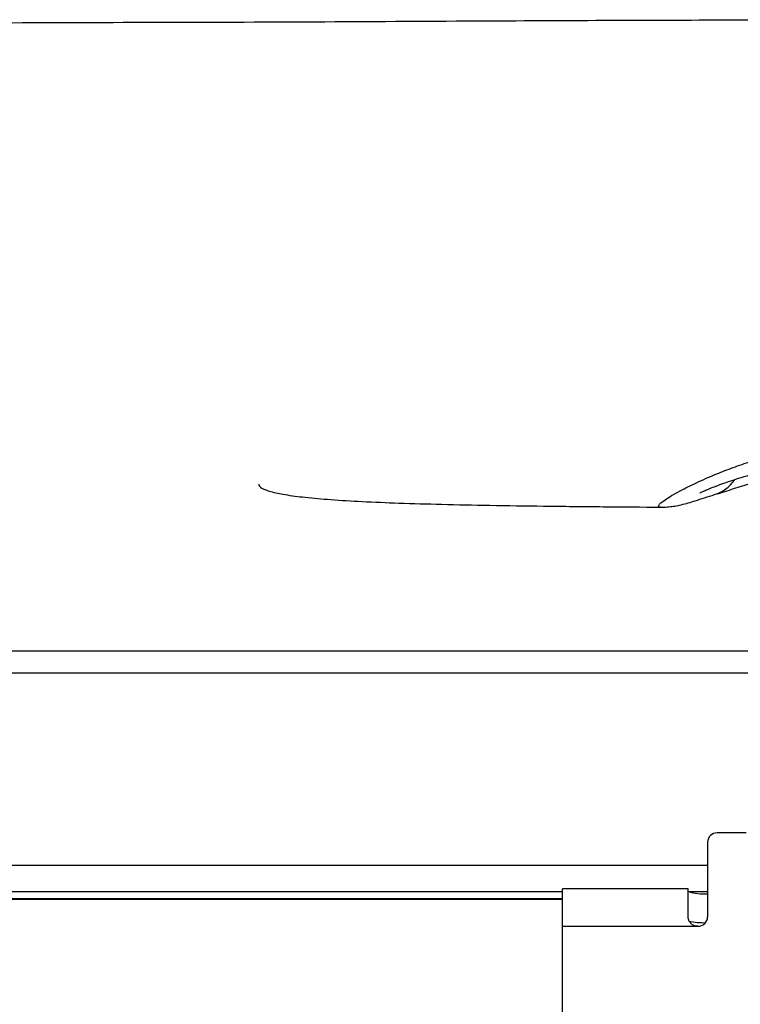
# Model space of a CAD drawing. Units: millimetres. Extents: x 10 to 412, y 10 to 287.
# Drawn here: x 66 to 81, y 168 to 189 of the extents above; entities that cross this region are included whole.
import ezdxf

# ---------------------------------------------------------------- set-up
doc = ezdxf.new("R2010")
doc.units = ezdxf.units.MM

msp = doc.modelspace()

# ---------------------------------------------------------------- linework, layer by layer
at = {"color": 7, "linetype": 'Continuous', "lineweight": 25}
for p, q in [((79.254, 178.708), (79.249, 178.709)), ((111.493, 175.725), (60.452, 175.725)), ((173.972, 175.273), (53.972, 175.273)), ((81.022, 171.968), (80.422, 171.968)), ((80.222, 171.775), (80.222, 170.229)), ((79.822, 170.814), (77.222, 170.814)), ((77.222, 170.036), (77.222, 170.814)), ((79.822, 170.224), (79.822, 170.814)), ((53.972, 170.6), (77.222, 170.6)), ((77.222, 170.036), (80.022, 170.036)), ((77.222, 150.966), (77.222, 170.036))]:
    msp.add_line(p, q, dxfattribs=at)
at = {"color": 8, "linetype": 'Continuous', "lineweight": 25}
for p, q in [((80.222, 171.292), (53.972, 171.292)), ((77.222, 170.746), (53.972, 170.746)), ((80.222, 170.746), (79.822, 170.746)), ((77.222, 170.602), (53.972, 170.602))]:
    msp.add_line(p, q, dxfattribs=at)
msp.add_arc((80.123, 179.734), 0.805, 287.7274, 324.3987, dxfattribs=at)
at = {"color": 7, "linetype": 'Continuous', "lineweight": 25}
for centre, radius, start, end in [((80.419, 171.771), 0.197, 89.0253, 178.9885), ((80.155, 171.864), 1.159, 253.2995, 273.3106), ((80.162, 171.657), 1.547, 257.8306, 270.6583), ((80.026, 170.233), 0.197, 269.0241, 358.9902)]:
    msp.add_arc(centre, radius, start, end, dxfattribs=at)
for points, knots in [([(62.079, 188.67), (63.191, 188.692), (65.413, 188.738), (68.752, 188.736), (72.093, 188.749), (76.078, 188.772), (80.705, 188.791), (84.217, 188.792), (85.972, 188.792)], [0, 0, 0, 0, 0.140152, 0.279974, 0.419881, 0.559922, 0.780003, 1, 1, 1, 1]), ([(80.064, 179.002), (80.064, 179.002), (80.061, 179), (80.075, 179.008), (80.11, 179.025), (80.175, 179.054), (80.27, 179.094), (80.398, 179.145), (80.56, 179.204), (80.753, 179.27), (80.981, 179.341), (81.241, 179.416), (81.535, 179.492), (81.864, 179.569), (82.231, 179.643), (82.636, 179.712), (83.077, 179.775), (83.551, 179.828), (84.065, 179.872), (84.625, 179.906), (85.245, 179.927), (85.7, 179.936), (85.951, 179.934), (85.972, 179.934)], [0, 0, 0, 0, 0.001688, 0.020188, 0.041858, 0.067245, 0.096574, 0.129762, 0.166438, 0.206119, 0.24809, 0.294014, 0.342956, 0.395493, 0.452255, 0.514044, 0.57966, 0.649013, 0.723172, 0.803458, 0.891711, 0.990975, 1, 1, 1, 1]), ([(80.366, 178.967), (80.424, 178.984), (80.607, 179.039), (80.905, 179.137), (81.315, 179.256), (81.775, 179.371), (82.254, 179.464), (82.686, 179.525), (83.066, 179.556), (83.305, 179.566), (83.409, 179.564), (83.412, 179.564)], [0, 0, 0, 0, 0.052921, 0.168393, 0.28855, 0.460522, 0.614191, 0.754786, 0.885329, 0.99697, 1, 1, 1, 1]), ([(70.937, 179.185), (70.937, 179.184), (70.928, 179.155), (70.991, 179.097), (71.183, 179.023), (71.495, 178.96), (71.917, 178.906), (72.452, 178.86), (73.103, 178.822), (73.869, 178.79), (74.751, 178.765), (75.75, 178.745), (76.865, 178.729), (78.051, 178.716), (78.867, 178.711), (79.271, 178.708)], [0, 0, 0, 0, 0.0012556, 0.0337487, 0.0698608, 0.1133409, 0.1664032, 0.2302728, 0.3056478, 0.3929485, 0.4924421, 0.6043061, 0.7286664, 0.8656177, 1, 1, 1, 1]), ([(79.249, 178.708), (79.265, 178.707), (79.326, 178.706), (79.426, 178.714), (79.553, 178.731), (79.685, 178.758), (79.829, 178.796), (79.986, 178.844), (80.163, 178.903), (80.298, 178.946), (80.368, 178.967)], [0, 0, 0, 0, 0.030236, 0.120383, 0.214515, 0.320814, 0.455803, 0.596717, 0.79161, 1, 1, 1, 1]), ([(80.022, 170.036), (80, 170.038), (79.955, 170.042), (79.895, 170.076), (79.85, 170.124), (79.826, 170.176), (79.823, 170.21), (79.822, 170.224)], [0, 0, 0, 0, 0.2138339, 0.4276843, 0.6411828, 0.8533462, 1, 1, 1, 1])]:
    msp.add_open_spline(points, degree=3, knots=knots, dxfattribs=at)
at = {"color": 8, "linetype": 'Continuous', "lineweight": 25}
msp.add_open_spline([(79.249, 178.709), (79.236, 178.709), (79.203, 178.709), (79.206, 178.74), (79.25, 178.791), (79.339, 178.859), (79.472, 178.944), (79.681, 179.061), (79.987, 179.214), (80.365, 179.38), (80.75, 179.529), (81.122, 179.657), (81.52, 179.777), (82.038, 179.912), (82.682, 180.046), (83.461, 180.163), (84.264, 180.24), (85.105, 180.287), (85.676, 180.293), (85.972, 180.296)], degree=3, knots=[0, 0, 0, 0, 0.029968, 0.073222, 0.111617, 0.150624, 0.192783, 0.235589, 0.299838, 0.36572, 0.413765, 0.461824, 0.511487, 0.56116, 0.645633, 0.730164, 0.817679, 0.905227, 1, 1, 1, 1], dxfattribs=at)

doc.saveas('drawing.dxf')
